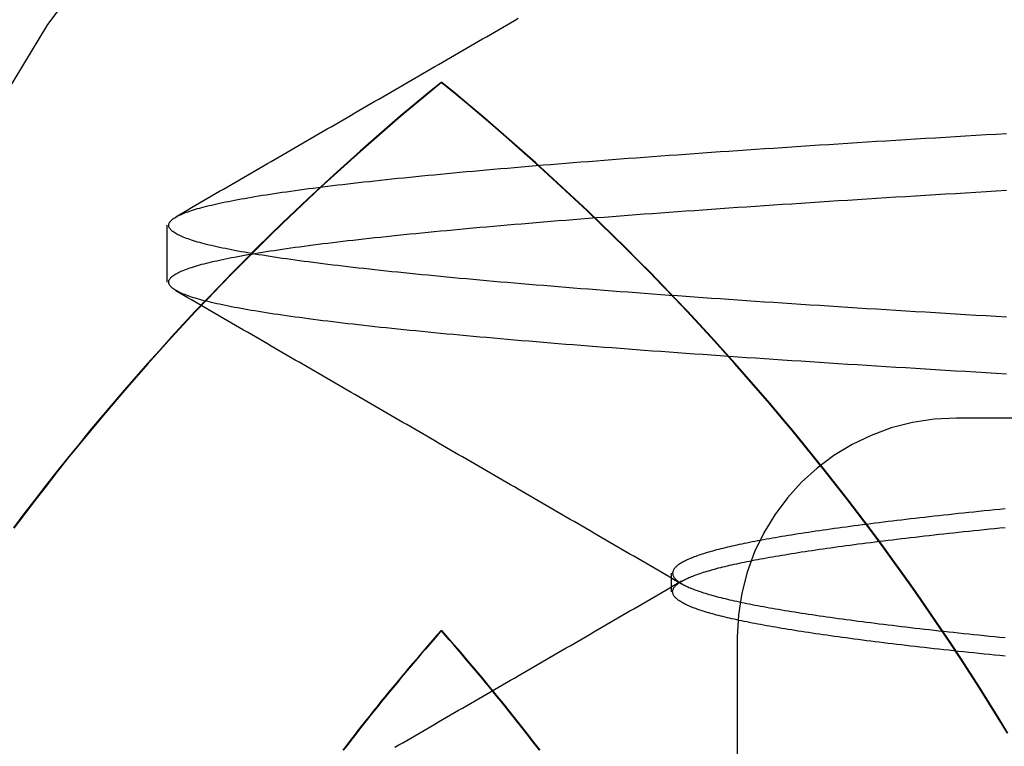
# Model space of a CAD drawing. Extents: x 463 to 1544, y 138 to 1336.
# Drawn here: x 1364 to 1367, y 1251 to 1252 of the extents above; entities that cross this region are included whole.
import ezdxf

# ---------------------------------------------------------------- set-up
doc = ezdxf.new("R2010")
doc.units = 0
doc.header["$LTSCALE"] = 4
doc.linetypes.add('CENTER', pattern=[50.8, 31.75, -6.35, 6.35, -6.35])
doc.linetypes.add('HIDDEN', pattern=[9.525, 6.35, -3.175])
for name, color, linetype in [('AM_0', 7, 'CONTINUOUS'), ('AM_5', 3, 'CONTINUOUS'), ('AM_7', 1, 'CENTER'), ('OBRYS', 7, 'CONTINUOUS'), ('SKRYTÁ__ISO_', 2, 'HIDDEN'), ('VIDITELNÁ__ISO_', 7, 'CONTINUOUS')]:
    doc.layers.add(name, color=color, linetype=linetype)
doc.styles.get("Standard").update_dxf_attribs({"font": 'simplex.shx', "width": 0.75})
doc.dimstyles.get("Standard").update_dxf_attribs({"dimtxt": 0.18, "dimasz": 0.18, "dimexe": 0.18, "dimexo": 0.0625, "dimgap": 0.09, "dimtad": 0, "dimtih": 1, "dimtoh": 1, "dimzin": 0, "dimcen": 0.09, "dimazin": 3, "dimtfac": 1, "dimtofl": 0, "dimtmove": 0, "dimatfit": 3})

# ---------------------------------------------------------------- blocks, each defined once
blk = doc.blocks.new('A$C4B7440DB')
at = {"layer": 'SKRYTÁ__ISO_'}
for p, q in [((10.8101, 22.067), (10.9399, 22.067)), ((11.266, 21.4425), (11.266, 21.4411)), ((10.1038, 20.917), (10.1462, 20.917)), ((10, 20.767), (8, 20.767)), ((10.5, 9.267), (10.5, 20.267))]:
    blk.add_line(p, q, dxfattribs=at)
for points in [[(10.0152, 21.4411, 0), (10.0046, 21.4505, 0), (9.994, 21.4598, 0), (9.9833, 21.4691, 0), (9.9727, 21.4784, 0), (9.9619, 21.4876, 0), (9.9512, 21.4968, 0), (9.9404, 21.5059, 0), (9.9297, 21.5151, 0), (9.9188, 21.5242, 0), (9.908, 21.5333, 0), (9.8971, 21.5423, 0), (9.8862, 21.5513, 0), (9.8753, 21.5603, 0), (9.8643, 21.5692, 0), (9.8534, 21.5781, 0), (9.8424, 21.587, 0), (9.8313, 21.5959, 0), (9.8203, 21.6047, 0), (9.8092, 21.6135, 0), (9.7981, 21.6222, 0), (9.787, 21.631, 0), (9.7758, 21.6396, 0), (9.7646, 21.6483, 0), (9.7534, 21.6569, 0), (9.7422, 21.6655, 0)], [(10.6006, 20.1527, 0), (10.6019, 20.1763, 0), (10.6033, 20.1997, 0), (10.6047, 20.223, 0), (10.6061, 20.2462, 0), (10.6075, 20.2693, 0), (10.6089, 20.2922, 0), (10.6102, 20.3151, 0), (10.6116, 20.3378, 0), (10.613, 20.3604, 0), (10.6144, 20.3829, 0), (10.6158, 20.4052, 0), (10.6172, 20.4274, 0), (10.6185, 20.4495, 0), (10.6199, 20.4715, 0), (10.6213, 20.4934, 0), (10.6227, 20.5151, 0), (10.6241, 20.5367, 0), (10.6255, 20.5582, 0), (10.6268, 20.5796, 0), (10.6282, 20.6008, 0), (10.6296, 20.6219, 0), (10.631, 20.6429, 0), (10.6324, 20.6637, 0), (10.6338, 20.6844, 0), (10.6351, 20.705, 0), (10.6365, 20.7255, 0), (10.6379, 20.7458, 0), (10.6393, 20.766, 0), (10.6407, 20.786, 0), (10.6421, 20.806, 0), (10.6434, 20.8258, 0), (10.6448, 20.8454, 0), (10.6462, 20.8649, 0), (10.6476, 20.8843, 0), (10.649, 20.9036, 0), (10.6504, 20.9227, 0), (10.6517, 20.9416, 0), (10.6531, 20.9605, 0), (10.6545, 20.9792, 0), (10.6559, 20.9977, 0), (10.6573, 21.0161, 0), (10.6587, 21.0344, 0), (10.66, 21.0525, 0), (10.6614, 21.0705, 0), (10.6628, 21.0884, 0), (10.6642, 21.1061, 0), (10.6656, 21.1236, 0), (10.667, 21.1411, 0), (10.6683, 21.1583, 0), (10.6697, 21.1754, 0), (10.6711, 21.1924, 0), (10.6725, 21.2093, 0), (10.6739, 21.2259, 0), (10.6753, 21.2425, 0), (10.6766, 21.2589, 0), (10.678, 21.2751, 0), (10.6794, 21.2912, 0), (10.6808, 21.3071, 0), (10.6822, 21.3229, 0), (10.6836, 21.3386, 0), (10.6849, 21.354, 0), (10.6863, 21.3694, 0), (10.6877, 21.3845, 0), (10.6891, 21.3996, 0), (10.6905, 21.4144, 0), (10.6919, 21.4291, 0), (10.6932, 21.4437, 0), (10.6946, 21.4581, 0), (10.696, 21.4723, 0), (10.6974, 21.4864, 0), (10.6988, 21.5004, 0), (10.7002, 21.5141, 0), (10.7015, 21.5277, 0), (10.7029, 21.5412, 0), (10.7043, 21.5545, 0), (10.7057, 21.5676, 0), (10.7071, 21.5805, 0), (10.7085, 21.5933, 0), (10.7098, 21.606, 0), (10.7112, 21.6185, 0), (10.7126, 21.6308, 0), (10.714, 21.6429, 0), (10.7154, 21.6549, 0), (10.7168, 21.6667, 0), (10.7181, 21.6783, 0), (10.7195, 21.6898, 0), (10.7209, 21.7011, 0), (10.7223, 21.7122, 0), (10.7237, 21.7232, 0), (10.7251, 21.734, 0), (10.7264, 21.7446, 0), (10.7278, 21.7551, 0), (10.7292, 21.7654, 0), (10.7306, 21.7755, 0), (10.732, 21.7854, 0), (10.7334, 21.7952, 0), (10.7347, 21.8048, 0), (10.7361, 21.8142, 0), (10.7375, 21.8234, 0), (10.7389, 21.8325, 0), (10.7403, 21.8414, 0), (10.7416, 21.8501, 0), (10.743, 21.8587, 0), (10.7444, 21.867, 0), (10.7458, 21.8752, 0), (10.7472, 21.8832, 0), (10.7486, 21.8911, 0), (10.7499, 21.8988, 0), (10.7513, 21.9063, 0), (10.7527, 21.9136, 0), (10.7541, 21.9207, 0), (10.7555, 21.9277, 0), (10.7569, 21.9345, 0), (10.7582, 21.9411, 0), (10.7596, 21.9476, 0), (10.761, 21.9539, 0), (10.7624, 21.96, 0), (10.7638, 21.9659, 0), (10.7652, 21.9716, 0), (10.7665, 21.9772, 0), (10.7679, 21.9826, 0), (10.7693, 21.9879, 0), (10.7707, 21.9929, 0), (10.7721, 21.9978, 0), (10.7735, 22.0025, 0), (10.7748, 22.007, 0), (10.7762, 22.0114, 0), (10.7776, 22.0156, 0), (10.779, 22.0196, 0), (10.7804, 22.0234, 0), (10.7818, 22.0271, 0), (10.7831, 22.0306, 0), (10.7845, 22.0339, 0), (10.7859, 22.037, 0), (10.7873, 22.04, 0), (10.7887, 22.0428, 0), (10.7901, 22.0454, 0), (10.7914, 22.0478, 0), (10.7928, 22.0501, 0), (10.7942, 22.0522, 0), (10.7956, 22.0541, 0), (10.797, 22.0559, 0), (10.7984, 22.0574, 0), (10.7997, 22.0588, 0), (10.8011, 22.06, 0), (10.8025, 22.0611, 0), (10.8039, 22.062, 0), (10.8053, 22.0627, 0), (10.8067, 22.0632, 0), (10.808, 22.0635, 0), (10.8094, 22.0637, 0), (10.8108, 22.0637, 0), (10.8122, 22.0635, 0), (10.8136, 22.0632, 0), (10.815, 22.0627, 0), (10.8163, 22.062, 0), (10.8177, 22.0611, 0), (10.8191, 22.06, 0), (10.8205, 22.0588, 0), (10.8219, 22.0574, 0), (10.8233, 22.0559, 0), (10.8246, 22.0541, 0), (10.826, 22.0522, 0), (10.8274, 22.0501, 0), (10.8288, 22.0478, 0), (10.8302, 22.0454, 0), (10.8316, 22.0428, 0), (10.8329, 22.04, 0), (10.8343, 22.037, 0), (10.8357, 22.0339, 0), (10.8371, 22.0306, 0), (10.8385, 22.0271, 0), (10.8399, 22.0234, 0), (10.8412, 22.0196, 0), (10.8426, 22.0156, 0), (10.844, 22.0114, 0), (10.8454, 22.007, 0), (10.8468, 22.0025, 0), (10.8482, 21.9978, 0), (10.8495, 21.9929, 0), (10.8509, 21.9879, 0), (10.8523, 21.9826, 0), (10.8537, 21.9772, 0), (10.8551, 21.9716, 0), (10.8565, 21.9659, 0), (10.8578, 21.96, 0), (10.8592, 21.9539, 0), (10.8606, 21.9476, 0), (10.862, 21.9411, 0), (10.8634, 21.9345, 0), (10.8648, 21.9277, 0), (10.8661, 21.9207, 0), (10.8675, 21.9136, 0), (10.8689, 21.9063, 0), (10.8703, 21.8988, 0), (10.8717, 21.8911, 0), (10.8731, 21.8832, 0), (10.8744, 21.8752, 0), (10.8758, 21.867, 0), (10.8772, 21.8587, 0), (10.8786, 21.8501, 0), (10.88, 21.8414, 0), (10.8814, 21.8325, 0), (10.8827, 21.8234, 0), (10.8841, 21.8142, 0), (10.8855, 21.8048, 0), (10.8869, 21.7952, 0), (10.8883, 21.7854, 0), (10.8897, 21.7755, 0), (10.891, 21.7654, 0), (10.8924, 21.7551, 0), (10.8938, 21.7446, 0), (10.8952, 21.734, 0), (10.8966, 21.7232, 0), (10.898, 21.7122, 0), (10.8993, 21.7011, 0), (10.9007, 21.6898, 0), (10.9021, 21.6783, 0), (10.9035, 21.6667, 0), (10.9049, 21.6549, 0), (10.9063, 21.6429, 0), (10.9076, 21.6308, 0), (10.909, 21.6185, 0), (10.9104, 21.606, 0), (10.9118, 21.5933, 0), (10.9132, 21.5805, 0), (10.9146, 21.5676, 0), (10.9159, 21.5545, 0), (10.9173, 21.5412, 0), (10.9187, 21.5277, 0), (10.9201, 21.5141, 0), (10.9215, 21.5004, 0), (10.9229, 21.4864, 0), (10.9242, 21.4723, 0), (10.9256, 21.4581, 0), (10.927, 21.4437, 0), (10.9284, 21.4291, 0), (10.9298, 21.4144, 0), (10.9312, 21.3996, 0), (10.9325, 21.3845, 0), (10.9339, 21.3694, 0), (10.9353, 21.354, 0), (10.9367, 21.3386, 0), (10.9381, 21.3229, 0), (10.9395, 21.3071, 0), (10.9408, 21.2912, 0), (10.9422, 21.2751, 0), (10.9436, 21.2589, 0), (10.945, 21.2425, 0), (10.9464, 21.2259, 0), (10.9478, 21.2093, 0), (10.9491, 21.1924, 0), (10.9505, 21.1754, 0), (10.9519, 21.1583, 0), (10.9533, 21.1411, 0), (10.9547, 21.1236, 0), (10.9561, 21.1061, 0), (10.9574, 21.0884, 0), (10.9588, 21.0705, 0), (10.9602, 21.0525, 0), (10.9616, 21.0344, 0), (10.963, 21.0161, 0), (10.9644, 20.9977, 0), (10.9657, 20.9792, 0), (10.9671, 20.9605, 0), (10.9685, 20.9416, 0), (10.9699, 20.9227, 0), (10.9713, 20.9036, 0), (10.9726, 20.8843, 0), (10.974, 20.8649, 0), (10.9754, 20.8454, 0), (10.9768, 20.8258, 0), (10.9782, 20.806, 0), (10.9796, 20.786, 0), (10.9809, 20.766, 0), (10.9823, 20.7458, 0), (10.9837, 20.7255, 0), (10.9851, 20.705, 0), (10.9865, 20.6844, 0), (10.9879, 20.6637, 0), (10.9892, 20.6429, 0), (10.9906, 20.6219, 0), (10.992, 20.6008, 0), (10.9934, 20.5796, 0), (10.9948, 20.5582, 0), (10.9962, 20.5367, 0), (10.9975, 20.5151, 0), (10.9989, 20.4934, 0), (11.0003, 20.4715, 0), (11.0017, 20.4495, 0), (11.0031, 20.4274, 0), (11.0045, 20.4052, 0), (11.0058, 20.3829, 0), (11.0072, 20.3604, 0), (11.0086, 20.3378, 0), (11.01, 20.3151, 0), (11.0114, 20.2922, 0), (11.0128, 20.2693, 0), (11.0141, 20.2462, 0), (11.0155, 20.223, 0), (11.0169, 20.1997, 0), (11.0183, 20.1763, 0), (11.0197, 20.1527, 0)], [(10.7303, 20.1527, 0), (10.7317, 20.1763, 0), (10.7331, 20.1997, 0), (10.7345, 20.223, 0), (10.7359, 20.2462, 0), (10.7372, 20.2693, 0), (10.7386, 20.2922, 0), (10.74, 20.3151, 0), (10.7414, 20.3378, 0), (10.7428, 20.3604, 0), (10.7442, 20.3829, 0), (10.7455, 20.4052, 0), (10.7469, 20.4274, 0), (10.7483, 20.4495, 0), (10.7497, 20.4715, 0), (10.7511, 20.4934, 0), (10.7525, 20.5151, 0), (10.7538, 20.5367, 0), (10.7552, 20.5582, 0), (10.7566, 20.5796, 0), (10.758, 20.6008, 0), (10.7594, 20.6219, 0), (10.7608, 20.6429, 0), (10.7621, 20.6637, 0), (10.7635, 20.6844, 0), (10.7649, 20.705, 0), (10.7663, 20.7255, 0), (10.7677, 20.7458, 0), (10.7691, 20.766, 0), (10.7704, 20.786, 0), (10.7718, 20.806, 0), (10.7732, 20.8258, 0), (10.7746, 20.8454, 0), (10.776, 20.8649, 0), (10.7773, 20.8843, 0), (10.7787, 20.9036, 0), (10.7801, 20.9227, 0), (10.7815, 20.9416, 0), (10.7829, 20.9605, 0), (10.7843, 20.9792, 0), (10.7856, 20.9977, 0), (10.787, 21.0161, 0), (10.7884, 21.0344, 0), (10.7898, 21.0525, 0), (10.7912, 21.0705, 0), (10.7926, 21.0884, 0), (10.7939, 21.1061, 0), (10.7953, 21.1236, 0), (10.7967, 21.1411, 0), (10.7981, 21.1583, 0), (10.7995, 21.1754, 0), (10.8009, 21.1924, 0), (10.8022, 21.2093, 0), (10.8036, 21.2259, 0), (10.805, 21.2425, 0), (10.8064, 21.2589, 0), (10.8078, 21.2751, 0), (10.8092, 21.2912, 0), (10.8105, 21.3071, 0), (10.8119, 21.3229, 0), (10.8133, 21.3386, 0), (10.8147, 21.354, 0), (10.8161, 21.3694, 0), (10.8175, 21.3845, 0), (10.8188, 21.3996, 0), (10.8202, 21.4144, 0), (10.8216, 21.4291, 0), (10.823, 21.4437, 0), (10.8244, 21.4581, 0), (10.8258, 21.4723, 0), (10.8271, 21.4864, 0), (10.8285, 21.5004, 0), (10.8299, 21.5141, 0), (10.8313, 21.5277, 0), (10.8327, 21.5412, 0), (10.8341, 21.5545, 0), (10.8354, 21.5676, 0), (10.8368, 21.5805, 0), (10.8382, 21.5933, 0), (10.8396, 21.606, 0), (10.841, 21.6185, 0), (10.8424, 21.6308, 0), (10.8437, 21.6429, 0), (10.8451, 21.6549, 0), (10.8465, 21.6667, 0), (10.8479, 21.6783, 0), (10.8493, 21.6898, 0), (10.8507, 21.7011, 0), (10.852, 21.7123, 0), (10.8534, 21.7232, 0), (10.8548, 21.734, 0), (10.8562, 21.7446, 0), (10.8576, 21.7551, 0), (10.859, 21.7654, 0), (10.8603, 21.7755, 0), (10.8617, 21.7854, 0), (10.8631, 21.7952, 0), (10.8645, 21.8048, 0), (10.8659, 21.8142, 0), (10.8673, 21.8234, 0), (10.8686, 21.8325, 0), (10.87, 21.8414, 0), (10.8714, 21.8501, 0), (10.8728, 21.8587, 0), (10.8742, 21.867, 0), (10.8756, 21.8752, 0), (10.8769, 21.8832, 0), (10.8783, 21.8911, 0), (10.8797, 21.8988, 0), (10.8811, 21.9063, 0), (10.8825, 21.9136, 0), (10.8839, 21.9207, 0), (10.8852, 21.9277, 0), (10.8866, 21.9345, 0), (10.888, 21.9411, 0), (10.8894, 21.9476, 0), (10.8908, 21.9539, 0), (10.8922, 21.96, 0), (10.8935, 21.9659, 0), (10.8949, 21.9716, 0), (10.8963, 21.9772, 0), (10.8977, 21.9826, 0), (10.8991, 21.9879, 0), (10.9005, 21.9929, 0), (10.9018, 21.9978, 0), (10.9032, 22.0025, 0), (10.9046, 22.007, 0), (10.906, 22.0114, 0), (10.9074, 22.0156, 0), (10.9088, 22.0196, 0), (10.9101, 22.0234, 0), (10.9115, 22.0271, 0), (10.9129, 22.0306, 0), (10.9143, 22.0339, 0), (10.9157, 22.037, 0), (10.9171, 22.04, 0), (10.9184, 22.0428, 0), (10.9198, 22.0454, 0), (10.9212, 22.0478, 0), (10.9226, 22.0501, 0), (10.924, 22.0522, 0), (10.9254, 22.0541, 0), (10.9267, 22.0559, 0), (10.9281, 22.0574, 0), (10.9295, 22.0588, 0), (10.9309, 22.06, 0), (10.9323, 22.0611, 0), (10.9337, 22.062, 0), (10.935, 22.0627, 0), (10.9364, 22.0632, 0), (10.9378, 22.0635, 0), (10.9392, 22.0637, 0), (10.9406, 22.0637, 0), (10.942, 22.0635, 0), (10.9433, 22.0632, 0), (10.9447, 22.0627, 0), (10.9461, 22.062, 0), (10.9475, 22.0611, 0), (10.9489, 22.06, 0), (10.9503, 22.0588, 0), (10.9516, 22.0574, 0), (10.953, 22.0559, 0), (10.9544, 22.0541, 0), (10.9558, 22.0522, 0), (10.9572, 22.0501, 0), (10.9586, 22.0478, 0), (10.9599, 22.0454, 0), (10.9613, 22.0428, 0), (10.9627, 22.04, 0), (10.9641, 22.037, 0), (10.9655, 22.0339, 0), (10.9669, 22.0306, 0), (10.9682, 22.0271, 0), (10.9696, 22.0234, 0), (10.971, 22.0196, 0), (10.9724, 22.0156, 0), (10.9738, 22.0114, 0), (10.9752, 22.007, 0), (10.9765, 22.0025, 0), (10.9779, 21.9978, 0), (10.9793, 21.9929, 0), (10.9807, 21.9879, 0), (10.9821, 21.9826, 0), (10.9835, 21.9772, 0), (10.9848, 21.9716, 0), (10.9862, 21.9659, 0), (10.9876, 21.96, 0), (10.989, 21.9539, 0), (10.9904, 21.9476, 0), (10.9918, 21.9411, 0), (10.9931, 21.9345, 0), (10.9945, 21.9277, 0), (10.9959, 21.9207, 0), (10.9973, 21.9136, 0), (10.9987, 21.9063, 0), (11.0001, 21.8988, 0), (11.0014, 21.8911, 0), (11.0028, 21.8832, 0), (11.0042, 21.8752, 0), (11.0056, 21.867, 0), (11.007, 21.8587, 0), (11.0083, 21.8501, 0), (11.0097, 21.8414, 0), (11.0111, 21.8325, 0), (11.0125, 21.8234, 0), (11.0139, 21.8142, 0), (11.0153, 21.8048, 0), (11.0166, 21.7952, 0), (11.018, 21.7854, 0), (11.0194, 21.7755, 0), (11.0208, 21.7654, 0), (11.0222, 21.7551, 0), (11.0236, 21.7446, 0), (11.0249, 21.734, 0), (11.0263, 21.7232, 0), (11.0277, 21.7123, 0), (11.0291, 21.7011, 0), (11.0305, 21.6898, 0), (11.0319, 21.6783, 0), (11.0332, 21.6667, 0), (11.0346, 21.6549, 0), (11.036, 21.6429, 0), (11.0374, 21.6308, 0), (11.0388, 21.6185, 0), (11.0402, 21.606, 0), (11.0415, 21.5933, 0), (11.0429, 21.5805, 0), (11.0443, 21.5676, 0), (11.0457, 21.5545, 0), (11.0471, 21.5412, 0), (11.0485, 21.5277, 0), (11.0498, 21.5141, 0), (11.0512, 21.5004, 0), (11.0526, 21.4864, 0), (11.054, 21.4723, 0), (11.0554, 21.4581, 0), (11.0568, 21.4437, 0), (11.0581, 21.4291, 0), (11.0595, 21.4144, 0), (11.0609, 21.3996, 0), (11.0623, 21.3845, 0), (11.0637, 21.3694, 0), (11.0651, 21.354, 0), (11.0664, 21.3386, 0), (11.0678, 21.3229, 0), (11.0692, 21.3071, 0), (11.0706, 21.2912, 0), (11.072, 21.2751, 0), (11.0734, 21.2589, 0), (11.0747, 21.2425, 0), (11.0761, 21.2259, 0), (11.0775, 21.2093, 0), (11.0789, 21.1924, 0), (11.0803, 21.1754, 0), (11.0817, 21.1583, 0), (11.083, 21.1411, 0), (11.0844, 21.1236, 0), (11.0858, 21.1061, 0), (11.0872, 21.0884, 0), (11.0886, 21.0705, 0), (11.09, 21.0525, 0), (11.0913, 21.0344, 0), (11.0927, 21.0161, 0), (11.0941, 20.9977, 0), (11.0955, 20.9792, 0), (11.0969, 20.9605, 0), (11.0983, 20.9416, 0), (11.0996, 20.9227, 0), (11.101, 20.9036, 0), (11.1024, 20.8843, 0), (11.1038, 20.8649, 0), (11.1052, 20.8454, 0), (11.1066, 20.8258, 0), (11.1079, 20.806, 0), (11.1093, 20.786, 0), (11.1107, 20.766, 0), (11.1121, 20.7458, 0), (11.1135, 20.7255, 0), (11.1149, 20.705, 0), (11.1162, 20.6844, 0), (11.1176, 20.6637, 0), (11.119, 20.6429, 0), (11.1204, 20.6219, 0), (11.1218, 20.6008, 0), (11.1232, 20.5796, 0), (11.1245, 20.5582, 0), (11.1259, 20.5367, 0), (11.1273, 20.5151, 0), (11.1287, 20.4934, 0), (11.1301, 20.4715, 0), (11.1315, 20.4495, 0), (11.1328, 20.4274, 0), (11.1342, 20.4052, 0), (11.1356, 20.3829, 0), (11.137, 20.3604, 0), (11.1384, 20.3378, 0), (11.1398, 20.3151, 0), (11.1411, 20.2922, 0), (11.1425, 20.2693, 0), (11.1439, 20.2462, 0), (11.1453, 20.223, 0), (11.1467, 20.1997, 0), (11.1481, 20.1763, 0), (11.1494, 20.1527, 0)], [(9.7491, 21.548, 0), (9.7544, 21.5389, 0), (9.7596, 21.5298, 0), (9.7649, 21.5207, 0), (9.7702, 21.5117, 0), (9.7754, 21.5026, 0), (9.7807, 21.4935, 0), (9.786, 21.4844, 0), (9.7912, 21.4753, 0), (9.7965, 21.4662, 0), (9.8018, 21.4571, 0), (9.807, 21.4481, 0), (9.8123, 21.439, 0), (9.8176, 21.4299, 0), (9.8229, 21.4208, 0), (9.8281, 21.4117, 0), (9.8334, 21.4026, 0), (9.8386, 21.3935, 0), (9.8439, 21.3845, 0), (9.8492, 21.3754, 0), (9.8545, 21.3663, 0), (9.8597, 21.3572, 0), (9.865, 21.3481, 0), (9.8703, 21.339, 0), (9.8755, 21.33, 0), (9.8808, 21.3209, 0), (9.8861, 21.3118, 0), (9.8913, 21.3027, 0), (9.8966, 21.2936, 0), (9.9019, 21.2845, 0), (9.9071, 21.2754, 0), (9.9124, 21.2664, 0), (9.9177, 21.2573, 0), (9.923, 21.2482, 0), (9.9282, 21.2391, 0), (9.9335, 21.23, 0), (9.9388, 21.2209, 0), (9.944, 21.2119, 0), (9.9493, 21.2028, 0), (9.9546, 21.1937, 0), (9.9598, 21.1846, 0), (9.9651, 21.1755, 0), (9.9704, 21.1664, 0), (9.9756, 21.1573, 0), (9.9809, 21.1483, 0), (9.9862, 21.1392, 0), (9.9915, 21.1301, 0), (9.9967, 21.121, 0), (10.002, 21.1119, 0), (10.0073, 21.1028, 0), (10.0125, 21.0938, 0), (10.0178, 21.0847, 0), (10.0231, 21.0756, 0), (10.0283, 21.0665, 0), (10.0336, 21.0574, 0), (10.0389, 21.0483, 0), (10.0442, 21.0393, 0), (10.0494, 21.0302, 0), (10.0547, 21.0211, 0), (10.06, 21.012, 0), (10.0652, 21.0029, 0), (10.0705, 20.9938, 0), (10.0758, 20.9848, 0), (10.0811, 20.9757, 0), (10.0863, 20.9666, 0), (10.0916, 20.9575, 0), (10.0969, 20.9484, 0), (10.1021, 20.9393, 0), (10.1074, 20.9303, 0), (10.1127, 20.9212, 0), (10.118, 20.9121, 0), (10.1232, 20.903, 0), (10.1285, 20.8939, 0)], [(10.1215, 20.8939, 0), (10.1268, 20.903, 0), (10.1321, 20.9121, 0), (10.1373, 20.9212, 0), (10.1426, 20.9303, 0), (10.1479, 20.9393, 0), (10.1531, 20.9484, 0), (10.1584, 20.9575, 0), (10.1637, 20.9666, 0), (10.169, 20.9757, 0), (10.1742, 20.9848, 0), (10.1795, 20.9938, 0), (10.1848, 21.0029, 0), (10.19, 21.012, 0), (10.1953, 21.0211, 0), (10.2006, 21.0302, 0), (10.2059, 21.0393, 0), (10.2111, 21.0483, 0), (10.2164, 21.0574, 0), (10.2217, 21.0665, 0), (10.2269, 21.0756, 0), (10.2322, 21.0847, 0), (10.2375, 21.0938, 0), (10.2427, 21.1028, 0), (10.248, 21.1119, 0), (10.2533, 21.121, 0), (10.2586, 21.1301, 0), (10.2638, 21.1392, 0), (10.2691, 21.1483, 0), (10.2744, 21.1573, 0), (10.2796, 21.1664, 0), (10.2849, 21.1755, 0), (10.2902, 21.1846, 0), (10.2954, 21.1937, 0), (10.3007, 21.2028, 0), (10.306, 21.2119, 0), (10.3113, 21.2209, 0), (10.3165, 21.23, 0), (10.3218, 21.2391, 0), (10.3271, 21.2482, 0), (10.3323, 21.2573, 0), (10.3376, 21.2664, 0), (10.3429, 21.2754, 0), (10.3481, 21.2845, 0), (10.3534, 21.2936, 0), (10.3587, 21.3027, 0), (10.3639, 21.3118, 0), (10.3692, 21.3209, 0), (10.3745, 21.33, 0), (10.3798, 21.339, 0), (10.385, 21.3481, 0), (10.3903, 21.3572, 0), (10.3956, 21.3663, 0), (10.4008, 21.3754, 0), (10.4061, 21.3845, 0), (10.4114, 21.3935, 0), (10.4166, 21.4026, 0), (10.4219, 21.4117, 0), (10.4272, 21.4208, 0), (10.4324, 21.4299, 0), (10.4377, 21.439, 0), (10.443, 21.4481, 0), (10.4482, 21.4571, 0), (10.4535, 21.4662, 0), (10.4588, 21.4753, 0), (10.464, 21.4844, 0), (10.4693, 21.4935, 0), (10.4746, 21.5026, 0), (10.4798, 21.5117, 0), (10.4851, 21.5207, 0), (10.4904, 21.5298, 0), (10.4956, 21.5389, 0), (10.5009, 21.548, 0), (10.5062, 21.5571, 0), (10.5114, 21.5662, 0), (10.5167, 21.5753, 0), (10.522, 21.5843, 0), (10.5272, 21.5934, 0), (10.5325, 21.6025, 0), (10.5378, 21.6116, 0), (10.543, 21.6207, 0), (10.5483, 21.6298, 0), (10.5536, 21.6389, 0), (10.5588, 21.6479, 0), (10.5641, 21.657, 0), (10.5694, 21.6661, 0), (10.5746, 21.6752, 0), (10.5799, 21.6843, 0), (10.5852, 21.6934, 0), (10.5904, 21.7025, 0), (10.5957, 21.7115, 0), (10.601, 21.7206, 0), (10.6062, 21.7297, 0), (10.6115, 21.7388, 0), (10.6168, 21.7479, 0), (10.622, 21.757, 0), (10.6273, 21.7661, 0), (10.6326, 21.7751, 0), (10.6378, 21.7842, 0), (10.6431, 21.7933, 0), (10.6484, 21.8024, 0), (10.6536, 21.8115, 0), (10.6589, 21.8206, 0), (10.6642, 21.8297, 0), (10.6694, 21.8388, 0), (10.6747, 21.8478, 0), (10.68, 21.8569, 0), (10.6852, 21.866, 0), (10.6905, 21.8751, 0), (10.6958, 21.8842, 0), (10.701, 21.8933, 0), (10.7063, 21.9024, 0), (10.7116, 21.9114, 0), (10.7168, 21.9205, 0), (10.7221, 21.9296, 0), (10.7273, 21.9387, 0), (10.7326, 21.9478, 0), (10.7379, 21.9569, 0), (10.7431, 21.966, 0), (10.7484, 21.9751, 0), (10.7537, 21.9841, 0), (10.7589, 21.9932, 0), (10.7642, 22.0023, 0), (10.7695, 22.0114, 0), (10.7747, 22.0205, 0), (10.78, 22.0296, 0), (10.7853, 22.0387, 0), (10.7905, 22.0478, 0)], [(10.9595, 22.0478, 0), (10.9647, 22.0387, 0), (10.97, 22.0296, 0), (10.9753, 22.0205, 0), (10.9805, 22.0114, 0), (10.9858, 22.0023, 0), (10.9911, 21.9932, 0), (10.9963, 21.9841, 0), (11.0016, 21.9751, 0), (11.0069, 21.966, 0), (11.0121, 21.9569, 0), (11.0174, 21.9478, 0), (11.0227, 21.9387, 0), (11.0279, 21.9296, 0), (11.0332, 21.9205, 0), (11.0384, 21.9114, 0), (11.0437, 21.9024, 0), (11.049, 21.8933, 0), (11.0542, 21.8842, 0), (11.0595, 21.8751, 0), (11.0648, 21.866, 0), (11.07, 21.8569, 0), (11.0753, 21.8478, 0), (11.0806, 21.8388, 0), (11.0858, 21.8297, 0), (11.0911, 21.8206, 0), (11.0964, 21.8115, 0), (11.1016, 21.8024, 0), (11.1069, 21.7933, 0), (11.1122, 21.7842, 0), (11.1174, 21.7751, 0), (11.1227, 21.7661, 0), (11.128, 21.757, 0), (11.1332, 21.7479, 0), (11.1385, 21.7388, 0), (11.1438, 21.7297, 0), (11.149, 21.7206, 0), (11.1543, 21.7115, 0), (11.1596, 21.7025, 0), (11.1648, 21.6934, 0), (11.1701, 21.6843, 0), (11.1754, 21.6752, 0), (11.1806, 21.6661, 0), (11.1859, 21.657, 0), (11.1912, 21.6479, 0), (11.1964, 21.6389, 0), (11.2017, 21.6298, 0), (11.207, 21.6207, 0), (11.2122, 21.6116, 0), (11.2175, 21.6025, 0), (11.2228, 21.5934, 0), (11.228, 21.5843, 0), (11.2333, 21.5753, 0), (11.2386, 21.5662, 0), (11.2438, 21.5571, 0), (11.2491, 21.548, 0), (11.2544, 21.5389, 0), (11.2596, 21.5298, 0), (11.2649, 21.5207, 0), (11.2702, 21.5117, 0), (11.2754, 21.5026, 0), (11.2807, 21.4935, 0), (11.286, 21.4844, 0), (11.2912, 21.4753, 0), (11.2965, 21.4662, 0), (11.3018, 21.4571, 0), (11.307, 21.4481, 0), (11.3123, 21.439, 0), (11.3176, 21.4299, 0), (11.3228, 21.4208, 0), (11.3281, 21.4117, 0), (11.3334, 21.4026, 0), (11.3386, 21.3935, 0), (11.3439, 21.3845, 0), (11.3492, 21.3754, 0), (11.3544, 21.3663, 0), (11.3597, 21.3572, 0), (11.365, 21.3481, 0), (11.3702, 21.339, 0), (11.3755, 21.3299, 0), (11.3808, 21.3209, 0), (11.3861, 21.3118, 0), (11.3913, 21.3027, 0), (11.3966, 21.2936, 0), (11.4019, 21.2845, 0), (11.4071, 21.2754, 0), (11.4124, 21.2664, 0)], [(9.7814, 20.1496, 0), (9.8158, 20.1707, 0), (9.8501, 20.1919, 0), (9.8843, 20.2134, 0), (9.9183, 20.2352, 0), (9.9521, 20.2572, 0), (9.9858, 20.2794, 0), (10.0193, 20.3019, 0), (10.0527, 20.3245, 0), (10.0859, 20.3475, 0), (10.1189, 20.3706, 0), (10.1518, 20.394, 0), (10.1846, 20.4176, 0), (10.2171, 20.4415, 0), (10.2495, 20.4655, 0), (10.2817, 20.4898, 0), (10.3138, 20.5143, 0), (10.3457, 20.5391, 0), (10.3774, 20.5641, 0), (10.4089, 20.5892, 0), (10.4402, 20.6146, 0), (10.4714, 20.6403, 0), (10.5024, 20.6661, 0), (10.5332, 20.6922, 0), (10.5639, 20.7184, 0), (10.5943, 20.7449, 0), (10.6246, 20.7716, 0), (10.6546, 20.7985, 0), (10.6845, 20.8257, 0), (10.7142, 20.853, 0), (10.7437, 20.8805, 0), (10.773, 20.9083, 0), (10.8021, 20.9362, 0), (10.8311, 20.9644, 0), (10.8598, 20.9927, 0), (10.8883, 21.0212, 0), (10.9166, 21.05, 0), (10.9447, 21.0789, 0), (10.9727, 21.1081, 0), (11.0004, 21.1374, 0), (11.0279, 21.1669, 0), (11.0552, 21.1967, 0), (11.0823, 21.2266, 0), (11.1091, 21.2567, 0), (11.1358, 21.287, 0), (11.1623, 21.3174, 0), (11.1885, 21.3481, 0), (11.2146, 21.3789, 0), (11.2404, 21.4099, 0), (11.266, 21.4411, 0)], [(11.266, 21.4411, 0), (11.266, 21.4411, 0), (11.266, 21.4411, 0), (11.2659, 21.4411, 0), (11.2659, 21.4412, 0), (11.2659, 21.4412, 0), (11.2659, 21.4412, 0), (11.2659, 21.4412, 0), (11.2659, 21.4412, 0), (11.2659, 21.4412, 0), (11.2659, 21.4412, 0), (11.2659, 21.4412, 0), (11.2659, 21.4412, 0), (11.2659, 21.4412, 0), (11.2659, 21.4412, 0), (11.2659, 21.4412, 0), (11.2659, 21.4412, 0), (11.2659, 21.4412, 0), (11.2659, 21.4412, 0), (11.2659, 21.4412, 0), (11.2659, 21.4412, 0), (11.2659, 21.4412, 0), (11.2659, 21.4413, 0), (11.2659, 21.4413, 0), (11.2659, 21.4413, 0), (11.2658, 21.4413, 0), (11.2658, 21.4413, 0), (11.2658, 21.4413, 0), (11.2658, 21.4413, 0), (11.2658, 21.4413, 0), (11.2658, 21.4413, 0), (11.2658, 21.4413, 0), (11.2658, 21.4413, 0), (11.2658, 21.4413, 0), (11.2658, 21.4413, 0), (11.2658, 21.4413, 0), (11.2658, 21.4413, 0), (11.2658, 21.4413, 0), (11.2658, 21.4413, 0), (11.2658, 21.4413, 0), (11.2658, 21.4414, 0), (11.2658, 21.4414, 0), (11.2658, 21.4414, 0), (11.2658, 21.4414, 0), (11.2658, 21.4414, 0), (11.2658, 21.4414, 0), (11.2658, 21.4414, 0), (11.2657, 21.4414, 0), (11.2657, 21.4414, 0), (11.2657, 21.4414, 0), (11.2657, 21.4414, 0), (11.2657, 21.4414, 0), (11.2657, 21.4414, 0), (11.2657, 21.4414, 0), (11.2657, 21.4414, 0), (11.2657, 21.4414, 0), (11.2657, 21.4414, 0), (11.2657, 21.4414, 0), (11.2657, 21.4415, 0), (11.2657, 21.4415, 0), (11.2657, 21.4415, 0), (11.2657, 21.4415, 0), (11.2657, 21.4415, 0), (11.2657, 21.4415, 0), (11.2657, 21.4415, 0), (11.2657, 21.4415, 0), (11.2657, 21.4415, 0), (11.2657, 21.4415, 0), (11.2657, 21.4415, 0), (11.2656, 21.4415, 0), (11.2656, 21.4415, 0), (11.2656, 21.4415, 0), (11.2656, 21.4415, 0), (11.2656, 21.4415, 0), (11.2656, 21.4415, 0), (11.2656, 21.4415, 0), (11.2656, 21.4416, 0), (11.2656, 21.4416, 0), (11.2656, 21.4416, 0), (11.2656, 21.4416, 0), (11.2656, 21.4416, 0), (11.2656, 21.4416, 0), (11.2656, 21.4416, 0), (11.2656, 21.4416, 0), (11.2656, 21.4416, 0), (11.2656, 21.4416, 0), (11.2656, 21.4416, 0), (11.2656, 21.4416, 0), (11.2656, 21.4416, 0), (11.2656, 21.4416, 0), (11.2656, 21.4416, 0), (11.2655, 21.4416, 0), (11.2655, 21.4416, 0), (11.2655, 21.4416, 0), (11.2655, 21.4417, 0), (11.2655, 21.4417, 0), (11.2655, 21.4417, 0), (11.2655, 21.4417, 0), (11.2655, 21.4417, 0), (11.2655, 21.4417, 0), (11.2655, 21.4417, 0), (11.2655, 21.4417, 0), (11.2655, 21.4417, 0), (11.2655, 21.4417, 0), (11.2655, 21.4417, 0), (11.2655, 21.4417, 0), (11.2655, 21.4417, 0), (11.2655, 21.4417, 0), (11.2655, 21.4417, 0), (11.2655, 21.4417, 0), (11.2655, 21.4417, 0), (11.2655, 21.4417, 0), (11.2655, 21.4418, 0), (11.2654, 21.4418, 0), (11.2654, 21.4418, 0), (11.2654, 21.4418, 0), (11.2654, 21.4418, 0), (11.2654, 21.4418, 0), (11.2654, 21.4418, 0), (11.2654, 21.4418, 0), (11.2654, 21.4418, 0), (11.2654, 21.4418, 0), (11.2654, 21.4418, 0), (11.2654, 21.4418, 0), (11.2654, 21.4418, 0), (11.2654, 21.4418, 0), (11.2654, 21.4418, 0), (11.2654, 21.4418, 0), (11.2654, 21.4418, 0)], [(9.957, 20.1558, 0), (9.9582, 20.168, 0), (9.9594, 20.1801, 0), (9.9606, 20.1921, 0), (9.9618, 20.204, 0), (9.9631, 20.2158, 0), (9.9643, 20.2276, 0), (9.9655, 20.2392, 0), (9.9667, 20.2508, 0), (9.9679, 20.2622, 0), (9.9692, 20.2736, 0), (9.9704, 20.2849, 0), (9.9716, 20.2961, 0), (9.9728, 20.3072, 0), (9.974, 20.3182, 0), (9.9752, 20.3291, 0), (9.9765, 20.3399, 0), (9.9777, 20.3507, 0), (9.9789, 20.3613, 0), (9.9801, 20.3719, 0), (9.9813, 20.3823, 0), (9.9825, 20.3927, 0), (9.9838, 20.4029, 0), (9.985, 20.4131, 0), (9.9862, 20.4232, 0), (9.9874, 20.4332, 0), (9.9886, 20.4431, 0), (9.9899, 20.4528, 0), (9.9911, 20.4625, 0), (9.9923, 20.4721, 0), (9.9935, 20.4816, 0), (9.9947, 20.4911, 0), (9.996, 20.5004, 0), (9.9972, 20.5096, 0), (9.9984, 20.5187, 0), (9.9996, 20.5277, 0), (10.0008, 20.5366, 0), (10.0021, 20.5454, 0), (10.0033, 20.5542, 0), (10.0045, 20.5628, 0), (10.0057, 20.5713, 0), (10.0069, 20.5797, 0), (10.0081, 20.5881, 0), (10.0094, 20.5963, 0), (10.0106, 20.6044, 0), (10.0118, 20.6124, 0), (10.013, 20.6203, 0), (10.0142, 20.6282, 0), (10.0155, 20.6359, 0), (10.0167, 20.6435, 0), (10.0179, 20.651, 0), (10.0191, 20.6584, 0), (10.0203, 20.6657, 0), (10.0216, 20.6729, 0), (10.0228, 20.68, 0), (10.024, 20.687, 0), (10.0252, 20.6939, 0), (10.0264, 20.7007, 0), (10.0277, 20.7074, 0), (10.0289, 20.7139, 0), (10.0301, 20.7204, 0), (10.0313, 20.7268, 0), (10.0325, 20.733, 0), (10.0337, 20.7392, 0), (10.035, 20.7452, 0), (10.0362, 20.7512, 0), (10.0374, 20.757, 0), (10.0386, 20.7627, 0), (10.0398, 20.7683, 0), (10.0411, 20.7738, 0), (10.0423, 20.7792, 0), (10.0435, 20.7845, 0), (10.0447, 20.7897, 0), (10.0459, 20.7948, 0), (10.0472, 20.7998, 0), (10.0484, 20.8047, 0), (10.0496, 20.8095, 0), (10.0508, 20.8141, 0), (10.052, 20.8187, 0), (10.0532, 20.8231, 0), (10.0545, 20.8275, 0), (10.0557, 20.8317, 0), (10.0569, 20.8359, 0), (10.0581, 20.8399, 0), (10.0593, 20.8438, 0), (10.0606, 20.8476, 0), (10.0618, 20.8513, 0), (10.063, 20.8549, 0), (10.0642, 20.8584, 0), (10.0654, 20.8618, 0), (10.0667, 20.8651, 0), (10.0679, 20.8683, 0), (10.0691, 20.8714, 0), (10.0703, 20.8743, 0), (10.0715, 20.8772, 0), (10.0728, 20.88, 0), (10.074, 20.8826, 0), (10.0752, 20.8852, 0), (10.0764, 20.8876, 0), (10.0776, 20.8899, 0), (10.0788, 20.8921, 0), (10.0801, 20.8943, 0), (10.0813, 20.8963, 0), (10.0825, 20.8982, 0), (10.0837, 20.9, 0), (10.0849, 20.9017, 0), (10.0862, 20.9033, 0), (10.0874, 20.9048, 0), (10.0886, 20.9061, 0), (10.0898, 20.9074, 0), (10.091, 20.9086, 0), (10.0923, 20.9096, 0), (10.0935, 20.9106, 0), (10.0947, 20.9114, 0), (10.0959, 20.9122, 0), (10.0971, 20.9128, 0), (10.0983, 20.9133, 0), (10.0996, 20.9138, 0), (10.1008, 20.9141, 0), (10.102, 20.9143, 0), (10.1032, 20.9144, 0), (10.1044, 20.9144, 0), (10.1057, 20.9143, 0), (10.1069, 20.9141, 0), (10.1081, 20.9138, 0), (10.1093, 20.9133, 0), (10.1105, 20.9128, 0), (10.1118, 20.9122, 0), (10.113, 20.9114, 0), (10.1142, 20.9106, 0), (10.1154, 20.9096, 0), (10.1166, 20.9086, 0), (10.1178, 20.9074, 0), (10.1191, 20.9061, 0), (10.1203, 20.9048, 0), (10.1215, 20.9033, 0), (10.1227, 20.9017, 0), (10.1239, 20.9, 0), (10.1252, 20.8982, 0), (10.1264, 20.8963, 0), (10.1276, 20.8943, 0), (10.1288, 20.8921, 0), (10.13, 20.8899, 0), (10.1313, 20.8876, 0), (10.1325, 20.8852, 0), (10.1337, 20.8826, 0), (10.1349, 20.88, 0), (10.1361, 20.8772, 0), (10.1374, 20.8743, 0), (10.1386, 20.8714, 0), (10.1398, 20.8683, 0), (10.141, 20.8651, 0), (10.1422, 20.8618, 0), (10.1434, 20.8584, 0), (10.1447, 20.8549, 0), (10.1459, 20.8513, 0), (10.1471, 20.8476, 0), (10.1483, 20.8438, 0), (10.1495, 20.8399, 0), (10.1508, 20.8359, 0), (10.152, 20.8317, 0), (10.1532, 20.8275, 0), (10.1544, 20.8231, 0), (10.1556, 20.8187, 0), (10.1569, 20.8141, 0), (10.1581, 20.8095, 0), (10.1593, 20.8047, 0), (10.1605, 20.7998, 0), (10.1617, 20.7948, 0), (10.1629, 20.7897, 0), (10.1642, 20.7846, 0), (10.1654, 20.7793, 0), (10.1666, 20.7738, 0), (10.1678, 20.7683, 0), (10.169, 20.7627, 0), (10.1703, 20.757, 0), (10.1715, 20.7512, 0), (10.1727, 20.7452, 0), (10.1739, 20.7392, 0), (10.1751, 20.733, 0), (10.1764, 20.7268, 0), (10.1776, 20.7204, 0), (10.1788, 20.7139, 0), (10.18, 20.7074, 0), (10.1812, 20.7007, 0), (10.1825, 20.6939, 0), (10.1837, 20.687, 0), (10.1849, 20.68, 0), (10.1861, 20.6729, 0), (10.1873, 20.6657, 0), (10.1885, 20.6584, 0), (10.1898, 20.651, 0), (10.191, 20.6435, 0), (10.1922, 20.6359, 0), (10.1934, 20.6282, 0), (10.1946, 20.6203, 0), (10.1959, 20.6124, 0), (10.1971, 20.6044, 0), (10.1983, 20.5963, 0), (10.1995, 20.5881, 0), (10.2007, 20.5797, 0), (10.202, 20.5713, 0), (10.2032, 20.5628, 0), (10.2044, 20.5542, 0), (10.2056, 20.5454, 0), (10.2068, 20.5366, 0), (10.208, 20.5277, 0), (10.2093, 20.5187, 0), (10.2105, 20.5096, 0), (10.2117, 20.5004, 0), (10.2129, 20.4911, 0), (10.2141, 20.4816, 0), (10.2154, 20.4721, 0), (10.2166, 20.4625, 0), (10.2178, 20.4528, 0), (10.219, 20.4431, 0), (10.2202, 20.4332, 0), (10.2215, 20.4232, 0), (10.2227, 20.4131, 0), (10.2239, 20.4029, 0), (10.2251, 20.3927, 0), (10.2263, 20.3823, 0), (10.2275, 20.3719, 0), (10.2288, 20.3613, 0), (10.23, 20.3507, 0), (10.2312, 20.3399, 0), (10.2324, 20.3291, 0), (10.2336, 20.3182, 0), (10.2349, 20.3072, 0), (10.2361, 20.2961, 0), (10.2373, 20.2849, 0), (10.2385, 20.2736, 0), (10.2397, 20.2622, 0), (10.241, 20.2508, 0), (10.2422, 20.2392, 0), (10.2434, 20.2276, 0), (10.2446, 20.2158, 0), (10.2458, 20.204, 0), (10.2471, 20.1921, 0), (10.2483, 20.1801, 0), (10.2495, 20.168, 0), (10.2507, 20.1558, 0)], [(10.293, 20.1558, 0), (10.2918, 20.168, 0), (10.2906, 20.1801, 0), (10.2894, 20.1921, 0), (10.2882, 20.204, 0), (10.2869, 20.2158, 0), (10.2857, 20.2276, 0), (10.2845, 20.2392, 0), (10.2833, 20.2508, 0), (10.2821, 20.2622, 0), (10.2809, 20.2736, 0), (10.2796, 20.2849, 0), (10.2784, 20.2961, 0), (10.2772, 20.3072, 0), (10.276, 20.3182, 0), (10.2748, 20.3291, 0), (10.2735, 20.3399, 0), (10.2723, 20.3507, 0), (10.2711, 20.3613, 0), (10.2699, 20.3719, 0), (10.2687, 20.3823, 0), (10.2674, 20.3927, 0), (10.2662, 20.4029, 0), (10.265, 20.4131, 0), (10.2638, 20.4232, 0), (10.2626, 20.4332, 0), (10.2614, 20.4431, 0), (10.2601, 20.4529, 0), (10.2589, 20.4625, 0), (10.2577, 20.4721, 0), (10.2565, 20.4817, 0), (10.2553, 20.4911, 0), (10.254, 20.5004, 0), (10.2528, 20.5096, 0), (10.2516, 20.5187, 0), (10.2504, 20.5277, 0), (10.2492, 20.5366, 0), (10.2479, 20.5455, 0), (10.2467, 20.5542, 0), (10.2455, 20.5628, 0), (10.2443, 20.5713, 0), (10.2431, 20.5797, 0), (10.2418, 20.5881, 0), (10.2406, 20.5963, 0), (10.2394, 20.6044, 0), (10.2382, 20.6124, 0), (10.237, 20.6204, 0), (10.2358, 20.6282, 0), (10.2345, 20.6359, 0), (10.2333, 20.6435, 0), (10.2321, 20.651, 0), (10.2309, 20.6584, 0), (10.2297, 20.6657, 0), (10.2284, 20.6729, 0), (10.2272, 20.68, 0), (10.226, 20.687, 0), (10.2248, 20.6939, 0), (10.2236, 20.7007, 0), (10.2223, 20.7074, 0), (10.2211, 20.714, 0), (10.2199, 20.7204, 0), (10.2187, 20.7268, 0), (10.2175, 20.733, 0), (10.2163, 20.7392, 0), (10.215, 20.7452, 0), (10.2138, 20.7512, 0), (10.2126, 20.757, 0), (10.2114, 20.7627, 0), (10.2102, 20.7683, 0), (10.2089, 20.7738, 0), (10.2077, 20.7793, 0), (10.2065, 20.7846, 0), (10.2053, 20.7897, 0), (10.2041, 20.7948, 0), (10.2028, 20.7998, 0), (10.2016, 20.8047, 0), (10.2004, 20.8095, 0), (10.1992, 20.8141, 0), (10.198, 20.8187, 0), (10.1968, 20.8231, 0), (10.1955, 20.8275, 0), (10.1943, 20.8317, 0), (10.1931, 20.8359, 0), (10.1919, 20.8399, 0), (10.1907, 20.8438, 0), (10.1894, 20.8476, 0), (10.1882, 20.8513, 0), (10.187, 20.8549, 0), (10.1858, 20.8584, 0), (10.1846, 20.8618, 0), (10.1833, 20.8651, 0), (10.1821, 20.8683, 0), (10.1809, 20.8714, 0), (10.1797, 20.8743, 0), (10.1785, 20.8772, 0), (10.1772, 20.88, 0), (10.176, 20.8826, 0), (10.1748, 20.8852, 0), (10.1736, 20.8876, 0), (10.1724, 20.8899, 0), (10.1712, 20.8922, 0), (10.1699, 20.8943, 0), (10.1687, 20.8963, 0), (10.1675, 20.8982, 0), (10.1663, 20.9, 0), (10.1651, 20.9017, 0), (10.1638, 20.9033, 0), (10.1626, 20.9048, 0), (10.1614, 20.9061, 0), (10.1602, 20.9074, 0), (10.159, 20.9086, 0), (10.1577, 20.9096, 0), (10.1565, 20.9106, 0), (10.1553, 20.9114, 0), (10.1541, 20.9122, 0), (10.1529, 20.9128, 0), (10.1517, 20.9134, 0), (10.1504, 20.9138, 0), (10.1492, 20.9141, 0), (10.148, 20.9143, 0), (10.1468, 20.9144, 0), (10.1456, 20.9144, 0), (10.1443, 20.9143, 0), (10.1431, 20.9141, 0), (10.1419, 20.9138, 0), (10.1407, 20.9134, 0), (10.1395, 20.9128, 0), (10.1382, 20.9122, 0), (10.137, 20.9114, 0), (10.1358, 20.9106, 0), (10.1346, 20.9096, 0), (10.1334, 20.9086, 0), (10.1321, 20.9074, 0), (10.1309, 20.9061, 0), (10.1297, 20.9048, 0), (10.1285, 20.9033, 0), (10.1273, 20.9017, 0), (10.1261, 20.9, 0), (10.1248, 20.8982, 0), (10.1236, 20.8963, 0), (10.1224, 20.8943, 0), (10.1212, 20.8922, 0), (10.12, 20.8899, 0), (10.1187, 20.8876, 0), (10.1175, 20.8852, 0), (10.1163, 20.8826, 0), (10.1151, 20.88, 0), (10.1139, 20.8772, 0), (10.1126, 20.8743, 0), (10.1114, 20.8714, 0), (10.1102, 20.8683, 0), (10.109, 20.8651, 0), (10.1078, 20.8618, 0), (10.1066, 20.8584, 0), (10.1053, 20.8549, 0), (10.1041, 20.8513, 0), (10.1029, 20.8476, 0), (10.1017, 20.8438, 0), (10.1005, 20.8399, 0), (10.0992, 20.8359, 0), (10.098, 20.8317, 0), (10.0968, 20.8275, 0), (10.0956, 20.8231, 0), (10.0944, 20.8187, 0), (10.0931, 20.8141, 0), (10.0919, 20.8095, 0), (10.0907, 20.8047, 0), (10.0895, 20.7998, 0), (10.0883, 20.7948, 0), (10.0871, 20.7897, 0), (10.0858, 20.7846, 0), (10.0846, 20.7793, 0), (10.0834, 20.7738, 0), (10.0822, 20.7683, 0), (10.081, 20.7627, 0), (10.0797, 20.757, 0), (10.0785, 20.7512, 0), (10.0773, 20.7452, 0), (10.0761, 20.7392, 0), (10.0749, 20.733, 0), (10.0736, 20.7268, 0), (10.0724, 20.7204, 0), (10.0712, 20.714, 0), (10.07, 20.7074, 0), (10.0688, 20.7007, 0), (10.0675, 20.6939, 0), (10.0663, 20.687, 0), (10.0651, 20.68, 0), (10.0639, 20.6729, 0), (10.0627, 20.6657, 0), (10.0615, 20.6584, 0), (10.0602, 20.651, 0), (10.059, 20.6435, 0), (10.0578, 20.6359, 0), (10.0566, 20.6282, 0), (10.0554, 20.6204, 0), (10.0541, 20.6124, 0), (10.0529, 20.6044, 0), (10.0517, 20.5963, 0), (10.0505, 20.5881, 0), (10.0493, 20.5797, 0), (10.048, 20.5713, 0), (10.0468, 20.5628, 0), (10.0456, 20.5542, 0), (10.0444, 20.5455, 0), (10.0432, 20.5366, 0), (10.042, 20.5277, 0), (10.0407, 20.5187, 0), (10.0395, 20.5096, 0), (10.0383, 20.5004, 0), (10.0371, 20.4911, 0), (10.0359, 20.4817, 0), (10.0346, 20.4721, 0), (10.0334, 20.4625, 0), (10.0322, 20.4529, 0), (10.031, 20.4431, 0), (10.0298, 20.4332, 0), (10.0285, 20.4232, 0), (10.0273, 20.4131, 0), (10.0261, 20.4029, 0), (10.0249, 20.3927, 0), (10.0237, 20.3823, 0), (10.0225, 20.3719, 0), (10.0212, 20.3613, 0), (10.02, 20.3507, 0), (10.0188, 20.3399, 0), (10.0176, 20.3291, 0), (10.0164, 20.3182, 0), (10.0151, 20.3072, 0), (10.0139, 20.2961, 0), (10.0127, 20.2849, 0), (10.0115, 20.2736, 0), (10.0103, 20.2622, 0), (10.009, 20.2508, 0), (10.0078, 20.2392, 0), (10.0066, 20.2276, 0), (10.0054, 20.2158, 0), (10.0042, 20.204, 0), (10.0029, 20.1921, 0), (10.0017, 20.1801, 0), (10.0005, 20.168, 0), (9.9993, 20.1558, 0)]]:
    blk.add_polyline3d(points, dxfattribs=at)
for radius in [2.5, 0.5]:
    blk.add_arc((10, 20.267), radius, 0, 90, dxfattribs=at)
at = {"layer": 'VIDITELNÁ__ISO_'}
blk.add_line((10.0152, 21.4425), (10.0152, 21.4411), dxfattribs=at)
for points in [[(11.266, 21.4425, 0), (11.2404, 21.4737, 0), (11.2146, 21.5048, 0), (11.1885, 21.5356, 0), (11.1623, 21.5663, 0), (11.1358, 21.5967, 0), (11.1091, 21.627, 0), (11.0823, 21.6571, 0), (11.0552, 21.687, 0), (11.0279, 21.7167, 0), (11.0004, 21.7463, 0), (10.9727, 21.7756, 0), (10.9447, 21.8047, 0), (10.9166, 21.8337, 0), (10.8883, 21.8624, 0), (10.8598, 21.891, 0), (10.8311, 21.9193, 0), (10.8021, 21.9475, 0), (10.773, 21.9754, 0), (10.7437, 22.0032, 0), (10.7142, 22.0307, 0), (10.6845, 22.058, 0), (10.6546, 22.0851, 0), (10.6246, 22.112, 0), (10.5943, 22.1387, 0), (10.5639, 22.1652, 0), (10.5332, 22.1915, 0), (10.5024, 22.2176, 0), (10.4714, 22.2434, 0), (10.4402, 22.269, 0), (10.4089, 22.2944, 0), (10.3774, 22.3196, 0), (10.3457, 22.3446, 0), (10.3138, 22.3693, 0), (10.2817, 22.3939, 0), (10.2495, 22.4181, 0)], [(11.2654, 21.4418, 0), (11.2398, 21.473, 0), (11.214, 21.504, 0), (11.1879, 21.5349, 0), (11.1617, 21.5655, 0), (11.1352, 21.596, 0), (11.1086, 21.6262, 0), (11.0817, 21.6563, 0), (11.0546, 21.6862, 0), (11.0273, 21.7159, 0), (10.9998, 21.7455, 0), (10.9721, 21.7748, 0), (10.9442, 21.8039, 0), (10.916, 21.8329, 0), (10.8877, 21.8616, 0), (10.8592, 21.8901, 0), (10.8305, 21.9185, 0), (10.8016, 21.9466, 0), (10.7725, 21.9745, 0), (10.7431, 22.0023, 0), (10.7136, 22.0298, 0), (10.684, 22.0571, 0), (10.6541, 22.0842, 0), (10.624, 22.1111, 0), (10.5937, 22.1378, 0), (10.5633, 22.1643, 0), (10.5327, 22.1906, 0), (10.5019, 22.2166, 0), (10.4709, 22.2424, 0), (10.4397, 22.2681, 0), (10.4083, 22.2935, 0), (10.3768, 22.3186, 0), (10.3451, 22.3436, 0), (10.3132, 22.3683, 0), (10.2812, 22.3928, 0), (10.249, 22.4171, 0)], [(10.0152, 21.4425, 0), (10.0046, 21.4519, 0), (9.994, 21.4612, 0), (9.9833, 21.4705, 0), (9.9727, 21.4798, 0), (9.9619, 21.489, 0), (9.9512, 21.4982, 0), (9.9404, 21.5074, 0), (9.9297, 21.5165, 0), (9.9188, 21.5256, 0), (9.908, 21.5347, 0), (9.8971, 21.5437, 0), (9.8862, 21.5527, 0), (9.8753, 21.5617, 0), (9.8643, 21.5707, 0), (9.8534, 21.5796, 0), (9.8424, 21.5884, 0), (9.8313, 21.5973, 0), (9.8203, 21.6061, 0), (9.8092, 21.6149, 0), (9.7981, 21.6237, 0), (9.787, 21.6324, 0), (9.7758, 21.6411, 0), (9.7646, 21.6497, 0), (9.7534, 21.6583, 0), (9.7422, 21.6669, 0)], [(9.7814, 20.151, 0), (9.8158, 20.1721, 0), (9.8501, 20.1934, 0), (9.8843, 20.2149, 0), (9.9183, 20.2366, 0), (9.9521, 20.2586, 0), (9.9858, 20.2808, 0), (10.0193, 20.3033, 0), (10.0527, 20.326, 0), (10.0859, 20.3489, 0), (10.1189, 20.372, 0), (10.1518, 20.3954, 0), (10.1846, 20.419, 0), (10.2171, 20.4429, 0), (10.2495, 20.467, 0), (10.2817, 20.4912, 0), (10.3138, 20.5158, 0), (10.3457, 20.5405, 0), (10.3774, 20.5655, 0), (10.4089, 20.5907, 0), (10.4402, 20.6161, 0), (10.4714, 20.6417, 0), (10.5024, 20.6675, 0), (10.5332, 20.6936, 0), (10.5639, 20.7199, 0), (10.5943, 20.7464, 0), (10.6246, 20.7731, 0), (10.6546, 20.8, 0), (10.6845, 20.8271, 0), (10.7142, 20.8544, 0), (10.7437, 20.8819, 0), (10.773, 20.9097, 0), (10.8021, 20.9376, 0), (10.8311, 20.9658, 0), (10.8598, 20.9941, 0), (10.8883, 21.0227, 0), (10.9166, 21.0514, 0), (10.9447, 21.0804, 0), (10.9727, 21.1095, 0), (11.0004, 21.1388, 0), (11.0279, 21.1684, 0), (11.0552, 21.1981, 0), (11.0823, 21.228, 0), (11.1091, 21.2581, 0), (11.1358, 21.2884, 0), (11.1623, 21.3188, 0), (11.1885, 21.3495, 0), (11.2146, 21.3803, 0), (11.2404, 21.4114, 0), (11.266, 21.4425, 0)], [(9.7422, 21.2182, 0), (9.7534, 21.2268, 0), (9.7646, 21.2354, 0), (9.7758, 21.244, 0), (9.787, 21.2527, 0), (9.7981, 21.2614, 0), (9.8092, 21.2702, 0), (9.8203, 21.279, 0), (9.8313, 21.2878, 0), (9.8424, 21.2967, 0), (9.8534, 21.3055, 0), (9.8643, 21.3144, 0), (9.8753, 21.3234, 0), (9.8862, 21.3324, 0), (9.8971, 21.3414, 0), (9.908, 21.3504, 0), (9.9188, 21.3595, 0), (9.9297, 21.3686, 0), (9.9404, 21.3777, 0), (9.9512, 21.3869, 0), (9.9619, 21.3961, 0), (9.9727, 21.4053, 0), (9.9833, 21.4146, 0), (9.994, 21.4239, 0), (10.0046, 21.4332, 0), (10.0152, 21.4425, 0)], [(9.7422, 21.2167, 0), (9.7534, 21.2253, 0), (9.7646, 21.234, 0), (9.7758, 21.2426, 0), (9.787, 21.2513, 0), (9.7981, 21.26, 0), (9.8092, 21.2688, 0), (9.8203, 21.2776, 0), (9.8313, 21.2864, 0), (9.8424, 21.2952, 0), (9.8534, 21.3041, 0), (9.8643, 21.313, 0), (9.8753, 21.322, 0), (9.8862, 21.331, 0), (9.8971, 21.34, 0), (9.908, 21.349, 0), (9.9188, 21.3581, 0), (9.9297, 21.3672, 0), (9.9404, 21.3763, 0), (9.9512, 21.3855, 0), (9.9619, 21.3947, 0), (9.9727, 21.4039, 0), (9.9833, 21.4132, 0), (9.994, 21.4225, 0), (10.0046, 21.4318, 0), (10.0152, 21.4411, 0)]]:
    blk.add_polyline3d(points, dxfattribs=at)
blk = doc.blocks.new('A$C07E735F5')
at = {"layer": 'OBRYS', "rotation": 90}
blk.add_blockref('A$C4B7440DB', (34.368, 71.0436), dxfattribs=at)
blk = doc.blocks.new('*U85')
at = {"layer": 'AM_5', "color": 3, "width": 0.75}
blk.add_text('60', height=17.5, rotation=90, dxfattribs=at).set_placement((1531.3842, 1258.0086))
blk = doc.blocks.new('*D74')
at = {"layer": 'AM_5'}
for p, q in [((1015.6234, 1294.1896), (1543.8842, 1294.1896)), ((1538.8842, 1276.6896), (1538.8842, 1253.3591)), ((1131.4212, 1235.8591), (1543.8842, 1235.8591))]:
    blk.add_line(p, q, dxfattribs=at)
for points in [[(1535.9676, 1276.6896), (1541.8009, 1276.6896), (1538.8842, 1294.1896)], [(1535.9676, 1253.3591), (1541.8009, 1253.3591), (1538.8842, 1235.8591)]]:
    blk.add_solid(points, dxfattribs=at)
at = {"layer": 'AM_7'}
blk.add_blockref('*U85', (0, 0), dxfattribs=at)

msp = doc.modelspace()

# ---------------------------------------------------------------- block references
at = {"layer": 'AM_0'}
msp.add_blockref('A$C07E735F5', (1352.2976, 1169.9926, -1099.0224), dxfattribs=at)

# ---------------------------------------------------------------- dimensions: what is measured, and where the dimension line sits
at = {"layer": 'AM_5'}
dim = msp.add_linear_dim(base=(1538.8842, 1235.8591, -1099.0447), p1=(1015.6234, 1294.1896, -1099.0447), p2=(1131.4212, 1235.8591, -1103.6738), angle=90, text='{\\Fsimplex|c238;60}', dimstyle='Standard', override={"dimtol": 0, "dimlim": 0, "dimtp": 0, "dimtm": 0, "dimtfac": 1, "dimtdec": 2, "dimtolj": 1, "dimtzin": 8}, dxfattribs=at)
dim.commit()
dim.dimension.update_dxf_attribs({"geometry": '*D74', "text_midpoint": (1538.8842, 1268.6336, -1099.0447), "dimtype": 128})

doc.saveas('drawing.dxf')
